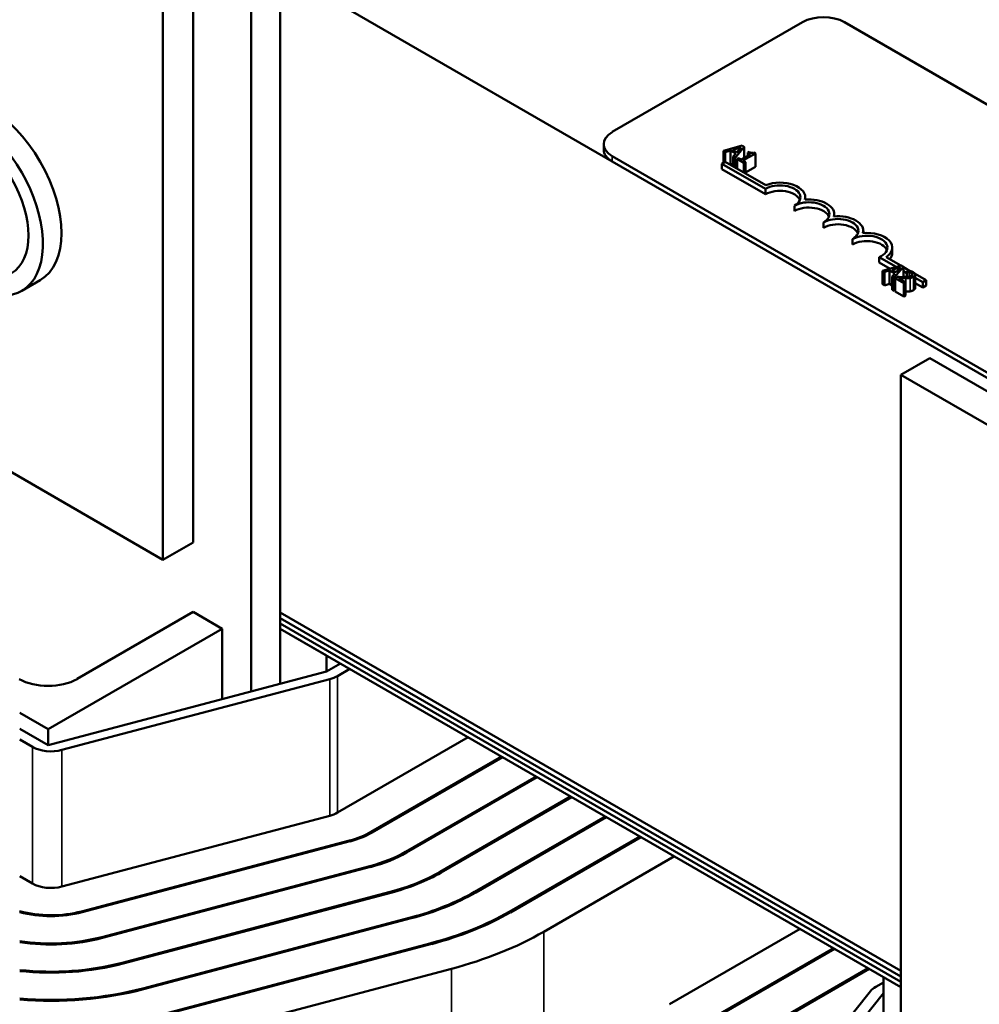
# Model space of a CAD drawing. Units: inches. Extents: x 0.05 to 2.15, y 0.02 to 1.67.
# Drawn here: x 1 to 1.1, y 1.44 to 1.54 of the extents above; entities that cross this region are included whole.
import ezdxf

# ---------------------------------------------------------------- set-up
doc = ezdxf.new("R2010")
doc.units = ezdxf.units.IN
doc.header["$LTSCALE"] = 0.1
doc.header["$MEASUREMENT"] = 0
doc.layers.add('Visible (ANSI)', color=7, linetype='Continuous', lineweight=50)
doc.layers.add('Visible Narrow (ANSI)', color=7, linetype='Continuous', lineweight=35)

msp = doc.modelspace()

# ---------------------------------------------------------------- linework, layer by layer
at = {"layer": 'Visible (ANSI)'}
for p, q in [((1.02002, 1.58062), (1.02002, 1.48536)), ((1.01695, 1.57885), (1.01695, 1.48359)), ((1.02002, 1.54864), (1.25984, 1.41018)), ((1.02885, 1.54218), (1.02885, 1.47659)), ((1.02591, 1.54048), (1.02591, 1.4702)), ((1.0626, 1.52705), (1.08193, 1.53821)), ((1.08617, 1.53821), (1.19978, 1.47262)), ((1.06172, 1.52528), (1.06172, 1.52582)), ((1.07578, 1.52566), (1.07389, 1.52512)), ((1.07482, 1.52522), (1.0757, 1.52548)), ((1.07508, 1.52443), (1.07601, 1.52553)), ((1.0757, 1.52548), (1.07525, 1.52497)), ((1.07601, 1.52553), (1.07578, 1.52566)), ((1.07601, 1.52553), (1.07601, 1.52444)), ((1.17621, 1.45901), (1.0626, 1.5246)), ((1.07389, 1.52512), (1.07389, 1.52391)), ((1.07389, 1.52512), (1.07408, 1.52501)), ((1.07408, 1.52501), (1.07461, 1.52516)), ((1.07408, 1.52501), (1.07408, 1.52402)), ((1.07461, 1.52516), (1.07461, 1.5238)), ((1.07461, 1.52516), (1.07515, 1.52485)), ((1.07525, 1.52497), (1.07482, 1.52522)), ((1.07515, 1.52485), (1.07488, 1.52455)), ((1.07488, 1.52455), (1.07508, 1.52443)), ((1.07488, 1.52455), (1.07488, 1.52356)), ((1.07508, 1.52443), (1.07508, 1.52344)), ((1.07663, 1.5248), (1.07568, 1.52425)), ((1.07587, 1.52415), (1.07714, 1.52488)), ((1.0765, 1.52502), (1.07637, 1.52495)), ((1.07637, 1.52495), (1.07663, 1.5248)), ((1.07637, 1.52495), (1.07637, 1.52465)), ((1.07714, 1.52488), (1.07699, 1.52497)), ((1.07714, 1.52488), (1.07714, 1.52352)), ((1.17621, 1.45846), (1.0626, 1.52406)), ((1.07374, 1.52382), (1.07408, 1.52402)), ((1.07374, 1.52327), (1.07374, 1.52382)), ((1.07816, 1.52127), (1.07374, 1.52382)), ((1.07408, 1.52402), (1.07819, 1.52165)), ((1.07461, 1.5238), (1.07451, 1.52377)), ((1.07488, 1.52364), (1.07461, 1.5238)), ((1.07543, 1.5244), (1.07528, 1.52432)), ((1.07528, 1.52432), (1.07597, 1.52392)), ((1.07528, 1.52432), (1.07528, 1.52333)), ((1.07568, 1.52425), (1.07543, 1.5244)), ((1.07612, 1.524), (1.07587, 1.52415)), ((1.07597, 1.52392), (1.07612, 1.524)), ((1.07597, 1.52392), (1.07597, 1.52293)), ((1.07612, 1.524), (1.07612, 1.52284)), ((1.07714, 1.52352), (1.07612, 1.52293)), ((1.07816, 1.52072), (1.07374, 1.52327)), ((1.07816, 1.52072), (1.07816, 1.52127)), ((1.0822, 1.52018), (1.0822, 1.52042)), ((1.0811, 1.51902), (1.0811, 1.51956)), ((1.08515, 1.51848), (1.08515, 1.51871)), ((1.08405, 1.51732), (1.08405, 1.51786)), ((1.0881, 1.51678), (1.0881, 1.51701)), ((1.08699, 1.51562), (1.08699, 1.51616)), ((1.09104, 1.51477), (1.09104, 1.51531)), ((1.09144, 1.51334), (1.0897, 1.51434)), ((1.0897, 1.5138), (1.0897, 1.51434)), ((1.09081, 1.51316), (1.0897, 1.5138)), ((1.09194, 1.51348), (1.09005, 1.51294)), ((1.09041, 1.51434), (1.0919, 1.51347)), ((1.09218, 1.51335), (1.09194, 1.51348)), ((1.09005, 1.51294), (1.09024, 1.51283)), ((1.09005, 1.51294), (1.09005, 1.51158)), ((1.09024, 1.51283), (1.09077, 1.51299)), ((1.09024, 1.51283), (1.09024, 1.51147)), ((1.09077, 1.51299), (1.09131, 1.51267)), ((1.09077, 1.51299), (1.09077, 1.51163)), ((1.09098, 1.51305), (1.09186, 1.51331)), ((1.09142, 1.5128), (1.09098, 1.51305)), ((1.09131, 1.51267), (1.09104, 1.51237)), ((1.09124, 1.51226), (1.09218, 1.51335)), ((1.09186, 1.51331), (1.09142, 1.5128)), ((1.09218, 1.51335), (1.09218, 1.51232)), ((1.09218, 1.51331), (1.0928, 1.51295)), ((1.09252, 1.51272), (1.09218, 1.51291)), ((1.09272, 1.51297), (1.09252, 1.51285)), ((1.09252, 1.51285), (1.09253, 1.51285)), ((1.09252, 1.51285), (1.09252, 1.51233)), ((1.09253, 1.51285), (1.09253, 1.51233)), ((1.09336, 1.51263), (1.09448, 1.51198)), ((1.09337, 1.51256), (1.09337, 1.5112)), ((1.00448, 1.512), (1.0026, 1.51091)), ((1.09024, 1.51147), (1.09005, 1.51158)), ((1.09077, 1.51163), (1.09024, 1.51147)), ((1.09104, 1.51147), (1.09077, 1.51163)), ((1.09104, 1.51237), (1.09124, 1.51226)), ((1.09104, 1.51237), (1.09104, 1.51101)), ((1.09124, 1.51226), (1.09124, 1.5109)), ((1.09153, 1.51232), (1.09133, 1.5122)), ((1.09133, 1.5122), (1.0922, 1.5117)), ((1.09133, 1.5122), (1.09133, 1.51084)), ((1.09237, 1.51179), (1.09167, 1.5122)), ((1.09226, 1.51232), (1.09218, 1.51237)), ((1.0922, 1.5117), (1.09237, 1.51179)), ((1.0922, 1.5117), (1.0922, 1.51034)), ((1.09237, 1.51179), (1.09237, 1.51043)), ((1.09414, 1.51178), (1.09337, 1.51222)), ((1.09414, 1.51124), (1.09337, 1.51168)), ((1.09448, 1.51198), (1.09414, 1.51178)), ((1.09414, 1.51124), (1.09414, 1.51178)), ((1.09448, 1.51144), (1.09414, 1.51124)), ((1.09448, 1.51144), (1.09448, 1.51198)), ((1.09124, 1.5109), (1.09104, 1.51101)), ((1.09133, 1.51101), (1.09124, 1.5109)), ((1.0922, 1.51034), (1.09133, 1.51084)), ((1.09237, 1.51043), (1.0922, 1.51034)), ((1.01695, 1.48359), (0.9816, 1.50401)), ((1.09485, 1.50407), (1.0919, 1.50237)), ((1.09485, 1.50407), (1.14199, 1.47686)), ((1.0919, 1.50237), (1.13905, 1.47516)), ((1.0919, 1.43338), (1.0919, 1.50237)), ((1.02002, 1.48536), (1.01695, 1.48359)), ((1.02002, 1.47829), (1.00823, 1.47148)), ((1.02002, 1.47829), (1.02296, 1.47659)), ((1.0919, 1.44182), (1.02885, 1.47822)), ((1.0919, 1.44182), (1.02885, 1.47822)), ((1.0919, 1.44127), (1.02885, 1.47767)), ((1.02885, 1.47767), (1.0919, 1.44127)), ((1.02296, 1.47659), (1.00528, 1.46638)), ((1.02296, 1.47659), (1.02296, 1.46942)), ((1.0919, 1.44073), (1.02885, 1.47713)), ((1.02885, 1.47713), (1.0919, 1.44073)), ((1.02885, 1.47659), (1.0919, 1.44018)), ((1.02885, 1.47659), (1.02885, 1.47098)), ((1.03357, 1.47386), (1.02885, 1.47659)), ((1.03357, 1.47223), (1.03357, 1.47386)), ((1.03357, 1.47223), (1.03498, 1.47305)), ((1.03593, 1.4725), (1.03468, 1.47178)), ((1.00528, 1.46475), (1.03357, 1.47223)), ((1.03391, 1.47147), (1.00668, 1.46427)), ((1.00239, 1.46805), (1.00528, 1.46638)), ((1.00239, 1.46642), (1.00528, 1.46475)), ((1.00528, 1.46638), (1.00528, 1.46475)), ((1.03468, 1.4579), (1.04795, 1.46556)), ((1.00369, 1.46458), (1.00239, 1.46533)), ((1.05134, 1.4636), (1.03807, 1.45594)), ((1.05146, 1.46354), (1.03819, 1.45588)), ((1.05485, 1.46158), (1.04159, 1.45392)), ((1.05497, 1.46151), (1.0417, 1.45385)), ((1.05836, 1.45955), (1.0451, 1.45189)), ((1.05848, 1.45948), (1.04522, 1.45182)), ((1.00668, 1.45039), (1.03391, 1.45759)), ((1.06188, 1.45752), (1.04861, 1.44986)), ((1.06199, 1.45745), (1.04873, 1.44979)), ((1.06539, 1.45549), (1.05212, 1.44783)), ((1.06551, 1.45542), (1.05224, 1.44777)), ((1.03591, 1.45507), (1.00868, 1.44787)), ((1.03598, 1.45499), (1.00875, 1.44778)), ((1.0689, 1.45347), (1.05563, 1.44581)), ((1.03798, 1.45247), (1.01075, 1.44526)), ((1.00239, 1.45145), (1.00369, 1.4507)), ((1.03804, 1.45238), (1.01082, 1.44518)), ((1.04004, 1.44986), (1.01282, 1.44266)), ((1.04011, 1.44977), (1.01289, 1.44257)), ((1.04211, 1.44725), (1.01489, 1.44005)), ((1.04218, 1.44717), (1.01496, 1.43996)), ((1.06841, 1.43843), (1.08168, 1.44609)), ((1.04418, 1.44465), (1.01696, 1.43744)), ((1.04425, 1.44456), (1.01703, 1.43736)), ((1.0718, 1.43647), (1.08507, 1.44413)), ((1.07192, 1.4364), (1.08519, 1.44406)), ((1.04625, 1.44204), (1.01903, 1.43484)), ((1.07532, 1.43444), (1.08858, 1.4421)), ((1.07543, 1.43438), (1.0887, 1.44203)), ((1.08936, 1.44021), (1.09014, 1.44066)), ((1.09014, 1.4412), (1.09014, 1.43957)), ((1.0919, 1.44018), (1.09014, 1.4412)), ((1.07635, 1.42405), (1.08882, 1.43977)), ((1.09014, 1.43957), (1.07957, 1.42626)), ((1.09014, 1.43957), (1.09014, 1.43236))]:
    msp.add_line(p, q, dxfattribs=at)
for centre, major_axis, start_param, end_param in [((1.08405, 1.53698), (0.003, 0), 0.785398, 2.356194), ((0.99927, 1.52102), (-0.00521, 0.00902), 3.141593, 6.283185), ((0.99739, 1.51993), (-0.00521, 0.00902), 2.511976, 6.912802), ((0.99739, 1.51993), (-0.00417, 0.00722), 3.141593, 6.283185), ((1.06472, 1.52582), (-0.003, 0), 5.497787, 7.068583), ((1.06472, 1.52528), (-0.003, 0), 0, 0.785398), ((1.07963, 1.52042), (0.00208, 0), 5.497787, 8.63938), ((1.07963, 1.52042), (0.00257, 0), 6.125102, 8.447817), ((1.07963, 1.51987), (0.00208, 0), 0.228251, 2.356194), ((1.08258, 1.51871), (0.00208, 0), 5.497787, 8.63938), ((1.08258, 1.51817), (0.00208, 0), 0.228251, 2.356194), ((1.08258, 1.51871), (0.00257, 0), 6.125102, 8.012065), ((1.08552, 1.51701), (0.00257, 0), 6.125102, 8.012065), ((1.08552, 1.51701), (0.00208, 0), 5.497787, 8.63938), ((1.08552, 1.51647), (0.00208, 0), 0.228251, 2.356194), ((1.08847, 1.51531), (0.00208, 0), 5.345937, 8.63938), ((1.08847, 1.51531), (0.00257, 0), 5.565766, 8.012065), ((1.08847, 1.51477), (0.00208, 0), 0.228251, 2.356194), ((1.08847, 1.51477), (0.00257, 0), 5.830915, 6.283185), ((1.00528, 1.47318), (-0.00417, 0), 0.785398, 2.356194), ((1.03279, 1.47287), (-0.00267, 0), 2.000559, 2.356194), ((1.00557, 1.46567), (-0.00267, 0), 0.785398, 2.000559), ((1.03279, 1.45899), (0.00267, 0), 5.142151, 5.497787), ((1.03279, 1.45899), (-0.00747, 0), 2.000559, 2.356194), ((1.03279, 1.45899), (-0.00763, 0), 2.000559, 2.356194), ((1.03279, 1.45899), (-0.01243, 0), 2.000559, 2.356194), ((1.03279, 1.45899), (-0.0126, 0), 2.000559, 2.356194), ((1.03279, 1.45899), (-0.0174, 0), 2.000559, 2.356194), ((1.03279, 1.45899), (-0.01757, 0), 2.000559, 2.356194), ((1.00557, 1.45179), (0.00267, 0), 3.926991, 5.142151), ((1.03279, 1.45899), (-0.02237, 0), 2.000559, 2.356194), ((1.03279, 1.45899), (-0.02253, 0), 2.000559, 2.356194), ((1.00557, 1.45179), (-0.00747, 0), 1.131019, 2.000559), ((1.00557, 1.45179), (-0.00763, 0), 1.141267, 2.000559), ((1.03279, 1.45899), (-0.02733, 0), 2.000559, 2.356194), ((1.03279, 1.45899), (-0.0275, 0), 2.000559, 2.356194), ((1.03279, 1.45899), (-0.0323, 0), 2.000559, 2.356194), ((1.00557, 1.45179), (-0.01243, 0), 1.312254, 2.000559), ((1.00557, 1.45179), (-0.0126, 0), 1.315751, 2.000559), ((1.00557, 1.45179), (-0.0174, 0), 1.387072, 2.000559), ((1.00557, 1.45179), (-0.01757, 0), 1.388835, 2.000559), ((1.00557, 1.45179), (-0.02237, 0), 1.428189, 2.000559), ((1.00557, 1.45179), (-0.02253, 0), 1.429251, 2.000559), ((1.09125, 1.43912), (0.00267, 0), 2.356194, 2.71183)]:
    msp.add_ellipse(centre, major_axis=major_axis, ratio=0.57735, start_param=start_param, end_param=end_param, dxfattribs=at)
for points, knots in [([(1.07699, 1.52497), (1.07697, 1.52496), (1.07695, 1.52495), (1.07691, 1.52493), (1.07688, 1.52493), (1.07684, 1.52492), (1.07681, 1.52492), (1.07677, 1.52492), (1.07674, 1.52492), (1.07663, 1.52495), (1.07656, 1.52499), (1.0765, 1.52502)], [-0.1005438, -0.1005438, -0.1005438, -0.1005438, -0.0762723, -0.0762723, -0.0553229, -0.0553229, -0.032618, -0.032618, -0.0195337, -0.0195337, 0, 0, 0, 0]), ([(1.093, 1.51245), (1.09296, 1.51243), (1.09292, 1.51241), (1.09282, 1.51238), (1.09277, 1.51236), (1.0926, 1.51234), (1.09242, 1.51232), (1.09222, 1.51232)], [-0.08762492, -0.08762492, -0.08762492, -0.08762492, -0.06763594, -0.06763594, -0.04692782, -0.04692782, 0, 0, 0, 0]), ([(1.09253, 1.51285), (1.09256, 1.51285), (1.0926, 1.51284), (1.09267, 1.51283), (1.09271, 1.51282), (1.09275, 1.51281)], [-0.01709269, -0.01709269, -0.01709269, -0.01709269, -0.00936796, -0.00936796, 0, 0, 0, 0]), ([(1.09317, 1.51281), (1.09308, 1.51286), (1.09298, 1.5129), (1.09287, 1.51293), (1.09279, 1.51296), (1.09272, 1.51297)], [-0.02537479, -0.02537479, -0.02537479, -0.02537479, -0.01636059, -0.01636059, 0, 0, 0, 0]), ([(1.09275, 1.51281), (1.09281, 1.5128), (1.09286, 1.51278), (1.09292, 1.51276), (1.09296, 1.51274), (1.09299, 1.51272)], [-0.01621929, -0.01621929, -0.01621929, -0.01621929, -0.01114601, -0.01114601, 0, 0, 0, 0]), ([(1.09299, 1.51272), (1.09304, 1.5127), (1.09306, 1.51268), (1.09309, 1.51264), (1.0931, 1.51261), (1.09311, 1.51259)], [-0.0167019, -0.0167019, -0.0167019, -0.0167019, -0.00937535, -0.00937535, 0, 0, 0, 0]), ([(1.09311, 1.51259), (1.09311, 1.51258), (1.09311, 1.51257), (1.0931, 1.51254), (1.09309, 1.51253), (1.09307, 1.51249), (1.09303, 1.51247), (1.093, 1.51245)], [-0.01799053, -0.01799053, -0.01799053, -0.01799053, -0.01511041, -0.01511041, -0.01146257, -0.01146257, 0, 0, 0, 0]), ([(1.0932, 1.51234), (1.09323, 1.51236), (1.09326, 1.51238), (1.09331, 1.51242), (1.09333, 1.51244), (1.09336, 1.51249), (1.09338, 1.51253), (1.09337, 1.5126), (1.09336, 1.51263), (1.09329, 1.51273), (1.09323, 1.51277), (1.09317, 1.51281)], [-0.0959954, -0.0959954, -0.0959954, -0.0959954, -0.07980065, -0.07980065, -0.06487587, -0.06487587, -0.04062092, -0.04062092, -0.02135969, -0.02135969, 0, 0, 0, 0]), ([(1.09222, 1.51232), (1.09205, 1.51231), (1.09195, 1.51231), (1.09177, 1.51232), (1.09165, 1.51232), (1.09153, 1.51232)], [-0.04170724, -0.04170724, -0.04170724, -0.04170724, -0.02643388, -0.02643388, 0, 0, 0, 0]), ([(1.09167, 1.5122), (1.0918, 1.51219), (1.09196, 1.51219), (1.09215, 1.51219), (1.09228, 1.51219), (1.09241, 1.51219)], [-0.04283915, -0.04283915, -0.04283915, -0.04283915, -0.03037008, -0.03037008, 0, 0, 0, 0]), ([(1.09241, 1.51219), (1.09249, 1.51219), (1.09256, 1.5122), (1.09271, 1.5122), (1.09278, 1.51221), (1.09285, 1.51222)], [-0.03315218, -0.03315218, -0.03315218, -0.03315218, -0.0160429, -0.0160429, 0, 0, 0, 0]), ([(1.09285, 1.51222), (1.09293, 1.51224), (1.093, 1.51225), (1.09309, 1.51229), (1.09315, 1.51231), (1.0932, 1.51234)], [-0.02530612, -0.02530612, -0.02530612, -0.02530612, -0.01672719, -0.01672719, 0, 0, 0, 0])]:
    msp.add_open_spline(points, degree=3, knots=knots, dxfattribs=at)
for points in [[(1.09241, 1.51083), (1.09239, 1.51083), (1.09237, 1.51083)], [(1.09285, 1.51086), (1.09275, 1.51085), (1.09253, 1.51083), (1.09241, 1.51083)], [(1.0932, 1.51098), (1.09312, 1.51093), (1.09294, 1.51088), (1.09285, 1.51086)], [(1.09337, 1.5112), (1.09337, 1.51108), (1.0932, 1.51098)]]:
    msp.add_open_spline(points, degree=2, dxfattribs=at)
at = {"layer": 'Visible Narrow (ANSI)'}
for p, q in [((1.0626, 1.52406), (1.0626, 1.5246)), ((1.09275, 1.51281), (1.09275, 1.51236)), ((1.09299, 1.51272), (1.09299, 1.51244)), ((1.09311, 1.51259), (1.09311, 1.51257)), ((1.09241, 1.51219), (1.09241, 1.51083)), ((1.09285, 1.51222), (1.09285, 1.51086)), ((1.0932, 1.51234), (1.0932, 1.51098)), ((1.03391, 1.45759), (1.03391, 1.47147)), ((1.03468, 1.4579), (1.03468, 1.47178)), ((1.00369, 1.4507), (1.00369, 1.46458)), ((1.00668, 1.45039), (1.00668, 1.46427)), ((1.03807, 1.45581), (1.03807, 1.45594)), ((1.03591, 1.45497), (1.03591, 1.45507)), ((1.04159, 1.45378), (1.04159, 1.45392)), ((1.03798, 1.45236), (1.03798, 1.45247)), ((1.0451, 1.45175), (1.0451, 1.45189)), ((1.04004, 1.44975), (1.04004, 1.44986)), ((1.04861, 1.44973), (1.04861, 1.44986)), ((1.00868, 1.44776), (1.00868, 1.44787)), ((1.05212, 1.4477), (1.05212, 1.44783)), ((1.04211, 1.44715), (1.04211, 1.44725)), ((1.05563, 1.43077), (1.05563, 1.44581)), ((1.01075, 1.44516), (1.01075, 1.44526)), ((1.04418, 1.44454), (1.04418, 1.44465)), ((1.01282, 1.44255), (1.01282, 1.44266)), ((1.04625, 1.42536), (1.04625, 1.44204)), ((1.01489, 1.43994), (1.01489, 1.44005))]:
    msp.add_line(p, q, dxfattribs=at)

doc.saveas('drawing.dxf')
